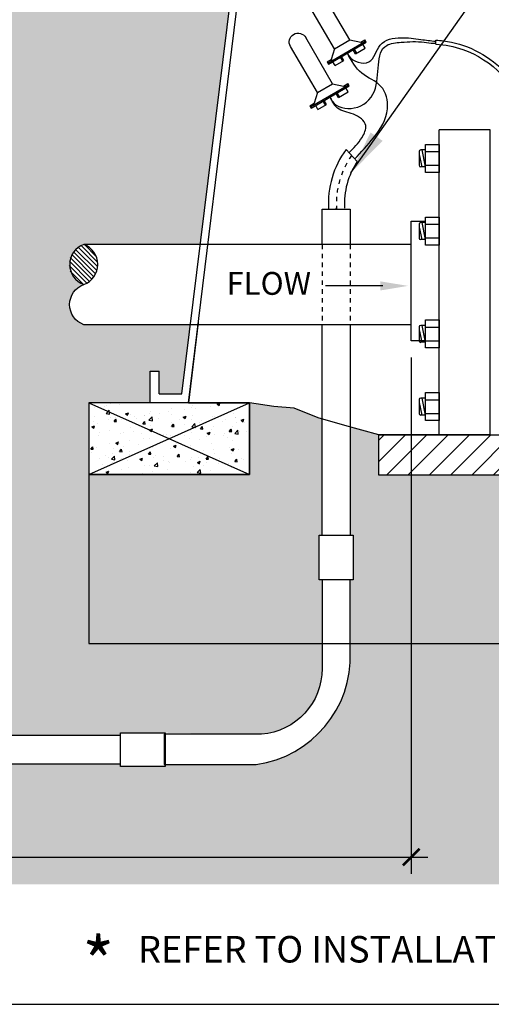
# Model space of a CAD drawing. Units: inches. Extents: x 67.9 to 156.1, y -49.6 to 18.6.
# Drawn here: x 110.7 to 121.3, y -15.2 to 6.9 of the extents above; entities that cross this region are included whole.
import ezdxf
from ezdxf.enums import TextEntityAlignment as Align

# ---------------------------------------------------------------- set-up
doc = ezdxf.new("R2010")
doc.units = ezdxf.units.IN
doc.header["$MEASUREMENT"] = 0
doc.linetypes.add('CENTER', pattern=[0.95, 0.625, -0.125, 0.075, -0.125])
doc.linetypes.add('HIDDEN2', pattern=[0.1875, 0.125, -0.0625])
for name, color, linetype in [('METAFIM-L-DETL-FLOW SENSOR', 2, 'Continuous'), ('NETAFIM-D-TEXT-025M', 2, 'Continuous'), ('NETAFIM-L-bricks', 2, 'Continuous'), ('NETAFIM-L-DETIL-VALVE-BOX', 4, 'Continuous'), ('NETAFIM-L-DETL-013M', 1, 'Continuous'), ('NETAFIM-L-DETL-025M', 2, 'Continuous'), ('NETAFIM-L-DETL-035M', 4, 'Continuous'), ('NETAFIM-L-DETL-DIM', 1, 'Continuous'), ('NETAFIM-L-DETL-HALFTONE', 251, 'CENTER'), ('NETAFIM-L-DETL-OCTAVE', 1, 'CENTER'), ('NETAFIM-L-DETL-TEXT-LEADER-025M', 2, 'Continuous')]:
    doc.layers.add(name, color=color, linetype=linetype)
doc.styles.add('ARCHSTYL', font='archstyl.shx')
doc.styles.add('DETAIL NUMBER', font='swiss.ttf')
doc.styles.add('DETAIL TEXT', font='ROMANS.SHX')
doc.styles.add('irrigation detail', font='arial.ttf')
doc.styles.add('Netafim Detail', font='arial.ttf', dxfattribs={"height": 0.66})
doc.dimstyles.new('Copy of STANDARD', dxfattribs={"dimtxt": 0.125, "dimasz": 0.125, "dimexe": 0.125, "dimexo": 0.0625, "dimgap": 0.09375, "dimtad": 2, "dimdec": 4, "dimzin": 0, "dimdsep": 46, "dimlunit": 4, "dimtxsty": 'ARCHSTYL', "dimblk": 'ARCHTICK', "dimcen": 0.0625, "dimdle": 0.125, "dimclrd": 2, "dimclre": 1, "dimclrt": 2, "dimadec": 0, "dimazin": 0, "dimtfac": 1, "dimtdec": 4, "dimtofl": 0, "dimtmove": 1, "dimatfit": 3, "dimfxl": 1, "dimfrac": 2, "dimtolj": 1, "dimtzin": 0, "dimarcsym": 0})
doc.dimstyles.new('Netafim Detail', dxfattribs={"dimtxt": 0.66, "dimasz": 0.6, "dimexe": 0.18, "dimexo": 0.0625, "dimgap": 0.09, "dimtad": 0, "dimtih": 1, "dimtoh": 1, "dimzin": 0, "dimdsep": 46, "dimtxsty": 'Netafim Detail', "dimblk": 'ARCHTICK', "dimcen": 0.09, "dimclrt": 4, "dimadec": 0, "dimazin": 0, "dimtfac": 1, "dimtofl": 0, "dimtmove": 0, "dimatfit": 3, "dimfxl": 1, "dimtolj": 1, "dimtzin": 0, "dimarcsym": 0})

# ---------------------------------------------------------------- blocks, each defined once
blk = doc.blocks.new('_ArchTick')
at = {"color": 0, "linetype": 'ByBlock', "const_width": 0.15}
blk.add_lwpolyline([(-0.5, -0.5), (0.5, 0.5)], dxfattribs=at)
blk = doc.blocks.new('*D3')
at = {"layer": 'Defpoints', "color": 0, "transparency": 16777216}
for p in [(99.667, -0.132), (119.481, -0.31), (119.481, -11.924)]:
    blk.add_point(p, dxfattribs=at)
at = {"layer": 'NETAFIM-L-DETL-DIM', "color": 0, "transparency": 16777216}
for p, q in [((99.667, -0.507), (99.667, -12.299)), ((119.481, -0.685), (119.481, -12.299)), ((99.292, -11.924), (119.856, -11.924))]:
    blk.add_line(p, q, dxfattribs=at)
at = {"layer": 'NETAFIM-L-DETL-DIM', "color": 0, "transparency": 16777216, "xscale": 0.375, "yscale": 0.375, "zscale": 0.375, "rotation": 180}
blk.add_blockref('_ArchTick', (99.667, -11.924), dxfattribs=at)
at = {"layer": 'NETAFIM-L-DETL-DIM', "color": 0, "transparency": 16777216, "xscale": 0.375, "yscale": 0.375, "zscale": 0.375}
blk.add_blockref('_ArchTick', (119.481, -11.924), dxfattribs=at)
at = {"layer": 'NETAFIM-L-DETL-DIM', "color": 4, "transparency": 16777216, "insert": (109.574, -11.582), "char_height": 0.66, "attachment_point": 5, "style": 'Netafim Detail'}
blk.add_mtext('\\A1;*', dxfattribs=at)
blk = doc.blocks.new('A$C787E77D3')
at = {"layer": 'NETAFIM-L-DETL-035M'}
for p, q in [((0, 0.722), (0, 0.75)), ((0, 0.75), (0.453, 0.75)), ((0, 0.736), (0.453, 0.736)), ((0, 0.722), (0.05, 0.722)), ((0.05, 0.722), (0.05, 0.736)), ((0.135, 0.644), (0.05, 0.722)), ((0.053, 0.797), (0.156, 0.797)), ((0.053, 0.797), (0.053, 0.75)), ((0.144, 0.797), (0.144, 0.75)), ((0.156, 0.797), (0.156, 0.75)), ((0.297, 0.797), (0.413, 0.797)), ((0.297, 0.797), (0.297, 0.75)), ((0.31, 0.797), (0.31, 0.75)), ((0.318, 0.644), (0.403, 0.722)), ((0.403, 0.722), (0.403, 0.736)), ((0.403, 0.722), (0.453, 0.722)), ((0.413, 0.797), (0.413, 0.75)), ((0.453, 0.75), (0.453, 0.722)), ((0.135, 0.644), (0.135, 0.092)), ((0.135, 0.644), (0.318, 0.644)), ((0.318, 0.644), (0.318, 0.092))]:
    blk.add_line(p, q, dxfattribs=at)
blk.add_arc((0.227, 0.092), 0.0918, 180, 0, dxfattribs=at)

msp = doc.modelspace()

# ---------------------------------------------------------------- hatches: boundary and pattern name
at = {"layer": 'METAFIM-L-DETL-FLOW SENSOR'}
h = msp.add_hatch(dxfattribs=at)
h.set_pattern_fill('ANSI31', color=256, scale=0.578587, angle=90)
h.set_pattern_definition([(135, (-199899.68647, -80652.12966), (-0.051140312322, -0.051140312322), [])])
edge = h.paths.add_edge_path()
edge.add_arc((112.265, 1.402), 0.471, 105.9306, 252.3974)
edge.add_arc((111.956, 1.406), 0.484, 290.2247, 428.1032)
at = {"layer": 'NETAFIM-L-bricks'}
h = msp.add_hatch(dxfattribs=at)
h.set_pattern_fill('AR-CONC', color=256, scale=0.09025, style=0)
h.set_pattern_definition([(50, (16.41293, -4.3784), (0.6473273, -0.0566338), [0.0676875, -0.7445625]), (355, (16.41293, -4.3784), (-0.125223, 0.6788534), [0.05415, -0.59565]), (100.4514, (16.4669, -4.38314), (0.5221047, 0.622219), [0.0575255, -0.6327808]), (46.1842, (16.4129, -4.1979), (0.963185, -0.149381), [0.101531, -1.116844]), (96.6356, (16.4932, -4.2104), (0.843533, 0.879141), [0.086288, -0.949171]), (351.1842, (16.4129, -4.1979), (0.843532, 0.879142), [0.081225, -0.893475]), (21, (16.5032, -4.24304), (0.5387086, -0.3633635), [0.0676875, -0.7445625]), (326, (16.5032, -4.24304), (0.219592, 0.654448), [0.05415, -0.59565]), (71.4514, (16.5481, -4.2733), (0.758301, 0.2910838), [0.0575255, -0.6327808]), (37.5, (16.41293, -4.37842), (0.01097427, 0.3004367), [0, -0.58843, 0, -0.604675, 0, -0.5979062]), (7.5, (16.41293, -4.37842), (0.2374203, 0.3559566), [0, -0.344755, 0, -0.5748925, 0, -0.2278813]), (327.5, (16.21168, -4.37842), (0.48177475, -0.0203558), [0, -0.225625, 0, -0.70395, 0, -0.9340875]), (317.5, (16.12143, -4.3784), (0.5263255, 0.0903447), [0, -0.2933125, 0, -0.467495, 0, -0.6633375])])
h.paths.add_polyline_path([(112.238, -3.321), (115.848, -3.321), (115.848, -1.708), (112.238, -1.708)])
at = {"layer": 'NETAFIM-L-DETL-013M'}
h = msp.add_hatch(dxfattribs=at)
h.set_pattern_fill('ANSI31', color=256, scale=2.7075)
h.set_pattern_definition([(45, (16.41293, -4.3784), (-0.2393115, 0.2393115), [])])
h.paths.add_polyline_path([(118.754, -2.43), (132.577, -2.43), (132.577, -3.333), (118.754, -3.333)])
at = {"layer": 'NETAFIM-L-DETL-HALFTONE', "linetype": 'Continuous'}
h = msp.add_hatch(dxfattribs=at)
h.set_pattern_fill('EARTH', color=256, scale=3.61)
h.set_pattern_definition([(0, (49.0836, 3.8231), (0.9025, 0.9025), [0.9025, -0.9025]), (0, (49.0836, 4.1616), (0.9025, 0.9025), [0.9025, -0.9025]), (0, (49.0836, 4.5), (0.9025, 0.9025), [0.9025, -0.9025]), (90, (49.19645, 4.6128), (-0.9025, 0.9025), [0.9025, -0.9025]), (90, (49.5349, 4.6128), (-0.9025, 0.9025), [0.9025, -0.9025]), (90, (49.8733, 4.6128), (-0.9025, 0.9025), [0.9025, -0.9025])])
h.paths.add_polyline_path([(117.478, -7.679), (117.478, -7.123), (112.238, -7.123), (112.238, -3.321), (112.238, -1.708), (113.612, -1.708), (113.612, -0.998), (113.815, -0.998), (113.815, -1.505), (114.329, -1.505), (114.52, 0.05), (112.123, 0.05, -0.70115), (112.123, 0.953, -0.69773), (112.123, 1.855), (114.743, 1.855), (115.464, 7.717), (106.344, 7.717), (107.065, 1.855), (109.681, 1.855, -0.722012), (109.707, 0.948, -0.657665), (109.707, 0.05), (107.288, 0.05), (107.479, -1.505), (107.993, -1.505), (107.993, -0.998), (108.197, -0.998), (108.197, -1.708), (109.57, -1.708), (109.57, -3.321), (109.488, -7.123), (90.293, -7.123), (90.293, -7.99), (90.095, -8.631), (89.915, -8.631), (89.691, -7.99), (89.691, -7.123), (89.075, -7.123), (89.075, -7.696, 0.389984), (90.437, -9.16), (92.601, -9.16), (92.601, -9.128), (93.604, -9.128), (93.604, -9.192), (112.949, -9.192), (112.949, -9.128), (113.952, -9.128), (116.116, -9.16, 0.393155)], flags=17)
h.paths.add_polyline_path([(141.383, 7.717), (135.968, 7.717), (136.689, 1.855), (140.885, 1.855, -0.69773), (140.885, 0.953, -0.70115), (140.885, 0.05), (136.911, 0.05), (137.103, -1.505), (137.617, -1.505), (137.617, -0.998), (137.82, -0.998), (137.82, -1.708), (139.194, -1.708), (139.194, -3.321), (139.194, -7.123), (118.111, -7.123), (118.111, -7.31, -0.386793), (115.996, -9.839), (113.952, -9.839), (113.952, -9.889), (112.949, -9.889), (112.949, -9.825), (93.604, -9.825), (93.604, -9.889), (92.601, -9.889), (90.557, -9.839, -0.386793), (88.442, -7.31), (88.442, -7.123), (87.999, -7.123), (87.999, -7.31, -0.386793), (85.885, -9.839), (83.84, -9.839), (83.84, -9.889), (82.838, -9.889), (82.838, -9.825), (80.921, -9.825, -0.657665), (80.921, -9.51, -0.722012), (80.93, -9.192), (82.838, -9.192), (82.838, -9.128), (83.84, -9.128), (86.004, -9.16, 0.393155), (87.366, -7.679), (87.366, -7.123), (82.531, -7.123), (82.614, -3.321), (82.614, -1.708), (83.988, -1.708), (83.988, -0.998), (84.191, -0.998), (84.191, -1.505), (84.705, -1.505), (84.897, 0.05), (80.921, 0.05, -0.657665), (80.921, 0.948, -0.722012), (80.947, 1.855), (85.119, 1.855), (85.84, 7.717), (80.425, 7.717), (80.425, -12.538), (141.383, -12.538)])
h = msp.add_hatch(dxfattribs=at)
h.set_pattern_fill('GRAVEL', color=256, scale=1.35375)
h.set_pattern_definition([(228.01279, (17.38763, -1.67811), (-10.83, -12.18375), [0.182128, -18.030715]), (184.96974, (17.265796, -1.813483), (16.245, 1.35375), [0.312538, -30.941208]), (132.51045, (16.95443, -1.84056), (13.5375, -14.89125), [0.220374, -21.817079]), (267.27369, (16.42647, -2.178995), (1.35375, 27.075), [0.28461, -28.176354]), (292.833654, (16.412933, -2.46328), (-6.76875, 16.245), [0.279082, -27.629189]), (357.27369, (16.521233, -2.720495), (-27.075, 1.35375), [0.28461, -28.176354]), (37.69424, (16.80552, -2.734033), (-17.59875, -13.5375), [0.376382, -37.261764]), (72.25533, (17.103346, -2.503895), (9.47625, 29.7825), [0.355343, -35.178983]), (121.429566, (17.211646, -2.16546), (-10.83, 17.59875), [0.285574, -28.271814]), (175.23636, (17.06273, -1.92178), (14.89125, -1.35375), [0.326026, -15.975282]), (222.397438, (16.737833, -1.89471), (-16.245, -14.89125), [0.421623, -41.740681]), (138.81407, (17.76668, -2.19253), (-9.47625, 8.1225), [0.143905, -14.246655]), (171.469234, (17.658383, -2.09777), (17.59875, -2.7075), [0.273778, -27.104121]), (225, (17.3876, -2.0572), (-2e-16, -1.35375), [0.191449, -1.723043]), (203.19859, (17.29287, -1.8947), (6.76875, 2.7075), [0.103099, -10.206754]), (291.8014, (17.1981, -1.93532), (-1.35375, 4.06125), [0.145803, -7.144364]), (30.96376, (17.25226, -2.0707), (4.06125, 2.7075), [0.23681, -7.656841]), (161.56505, (17.4553, -1.94886), (2.7075, -1.35375), [0.171237, -4.109696]), (16.38954, (16.41293, -1.93532), (13.5375, 4.06125), [0.239884, -23.748627]), (70.34618, (16.64307, -1.86763), (-5.415, -14.89125), [0.20125, -19.923691]), (293.19859, (17.45532, -1.6781), (-2.7075, 6.76875), [0.206196, -10.103656]), (343.61046, (17.536546, -1.86763), (-13.5375, 4.06125), [0.239884, -23.748627]), (339.44395, (16.41293, -2.77465), (-6.76875, 2.7075), [0.231329, -11.335116]), (294.77514, (16.62953, -2.85587), (-6.76875, 14.89125), [0.193827, -19.188923]), (66.80141, (17.46886, -3.03186), (2.7075, 6.76875), [0.206196, -10.103656]), (17.354025, (17.55008, -2.84233), (-17.59875, -5.415), [0.22693, -22.466055]), (69.44395, (16.80552, -3.03186), (-2.7075, -6.76875), [0.115664, -11.45078]), (101.30993, (17.38763, -3.03186), (-1.35375, 5.415), [0.069028, -6.83377]), (165.96376, (17.3741, -2.96417), (4.06125, -1.35375), [0.279082, -5.302572]), (186.009006, (17.103346, -2.89648), (13.5375, 1.35375), [0.258634, -25.604723]), (303.69007, (17.25226, -2.19253), (-1.35375, 2.7075), [0.19524, -4.685775]), (353.157227, (17.36056, -2.354983), (23.01375, -2.7075), [0.340866, -33.745688]), (60.9454, (17.699, -2.3956), (-5.415, -9.47625), [0.139377, -13.798333]), (90, (17.7667, -2.2738), (-1.35375, 1.35375), [0.081225, -1.272525]), (120.25644, (17.07627, -2.85587), (5.415, -9.47625), [0.188068, -18.618828]), (48.01279, (16.98151, -2.69342), (10.83, 12.18375), [0.364256, -17.848587]), (0, (17.2252, -2.4227), (1.35375, 1.35375), [0.351975, -1.001775]), (325.30485, (17.57716, -2.42267), (13.5375, -9.47625), [0.214047, -21.19062]), (254.0546, (17.75315, -2.5445), (-1.35375, -5.415), [0.197109, -9.65834]), (207.645975, (17.698996, -2.734033), (-25.72125, -13.5375), [0.320927, -31.771801]), (175.42608, (17.41471, -2.882945), (-17.59875, 1.35375), [0.339519, -33.612358])])
h.paths.add_polyline_path([(132.577, -2.43), (132.577, -3.333), (118.754, -3.333), (118.754, -2.43)], flags=16)
h.paths.add_polyline_path([(118.754, -2.43), (118.111, -2.25), (118.111, -4.687), (118.175, -4.687), (118.175, -5.689), (118.111, -5.689), (118.111, -7.123), (139.194, -7.123), (139.194, -3.321), (135.584, -3.321), (135.584, -2.186), (135.584, -1.708), (135.02, -1.835), (134.495, -1.991), (133.855, -1.984), (133.336, -2.015), (132.577, -2.43)])
h.paths.add_polyline_path([(115.848, -1.708), (115.848, -3.321), (112.238, -3.321), (112.238, -7.123), (117.478, -7.123), (117.478, -5.689), (117.414, -5.689), (117.414, -4.687), (117.478, -4.687), (117.478, -2.068), (117.391, -2.043), (116.852, -1.825), (116.397, -1.791)])

# ---------------------------------------------------------------- linework, layer by layer
at = {"layer": 'METAFIM-L-DETL-FLOW SENSOR'}
msp.add_lwpolyline([(112.123, 0.05, -0.70115), (112.123, 0.953, 0.70115), (112.123, 1.855, 0.69773), (112.123, 0.953, 0.69773)], format="xyb", dxfattribs=at)
for points in [[(119.481, 1.855), (112.123, 1.855)], [(119.481, 0.05), (112.123, 0.05)]]:
    msp.add_lwpolyline(points, dxfattribs=at)
at = {"layer": 'NETAFIM-D-TEXT-025M'}
msp.add_lwpolyline([(80.103, -15.234), (141.823, -15.234)], dxfattribs=at)
at = {"layer": 'NETAFIM-L-bricks'}
for p, q in [((118.754, -2.43), (132.577, -2.43)), ((118.754, -3.333), (118.754, -2.43)), ((132.577, -3.333), (118.754, -3.333))]:
    msp.add_line(p, q, dxfattribs=at)
msp.add_lwpolyline([(112.238, -3.321), (115.848, -3.321), (115.848, -1.708), (112.238, -1.708)], close=True, dxfattribs=at)
at = {"layer": 'NETAFIM-L-DETIL-VALVE-BOX'}
for p, q in [((114.329, -1.505), (115.588, 8.727)), ((114.474, -1.708), (115.737, 8.559)), ((118.267, 3.718), (118.016, 3.987)), ((113.612, -1.708), (113.612, -0.998)), ((113.612, -0.998), (113.815, -0.998)), ((113.815, -1.505), (113.815, -0.998)), ((113.815, -1.505), (114.329, -1.505)), ((114.474, -1.708), (113.612, -1.708))]:
    msp.add_line(p, q, dxfattribs=at)
for radius, start in [(2.053, 143.7326), (1.692, 146.0533)]:
    msp.add_arc((119.671, 2.773), radius, start, 183.4081, dxfattribs=at)
at = {"layer": 'NETAFIM-L-DETL-013M', "linetype": 'Continuous'}
msp.add_line((120.03, 6.357), (120.03, 6.448), dxfattribs=at)
at = {"layer": 'NETAFIM-L-DETL-013M', "linetype": 'HIDDEN2', "ltscale": 0.5}
for p, q in [((117.478, 1.846), (117.478, 0.06)), ((118.111, 1.846), (118.111, 0.06))]:
    msp.add_line(p, q, dxfattribs=at)
at = {"layer": 'NETAFIM-L-DETL-013M'}
msp.add_line((118.845, 0.922), (117.556, 0.922), dxfattribs=at)
at = {"layer": 'NETAFIM-L-DETL-013M', "linetype": 'Continuous'}
for points, knots in [([(120.03, 6.448), (120.148, 6.442), (120.266, 6.428), (120.63, 6.354), (120.869, 6.258), (121.308, 5.992), (121.509, 5.824), (121.917, 5.396), (122.11, 5.124), (122.564, 4.294), (122.701, 3.723), (122.997, 2.552), (123.156, 1.951), (123.611, 1.113), (123.751, 0.897), (124.031, 0.591), (124.168, 0.487), (124.401, 0.406), (124.495, 0.398), (124.702, 0.445), (124.811, 0.498), (125.024, 0.654), (125.126, 0.759), (125.262, 0.962), (125.305, 1.052), (125.36, 1.24), (125.375, 1.339), (125.391, 1.454), (125.393, 1.465), (125.394, 1.477)], [3.73055, 3.73055, 3.73055, 3.73055, 4.109159, 4.109159, 4.922699, 4.922699, 5.736239, 5.736239, 6.766166, 6.766166, 8.826019, 8.826019, 10.885873, 10.885873, 11.608197, 11.608197, 12.213849, 12.213849, 12.636724, 12.636724, 13.0596, 13.0596, 13.518424, 13.518424, 13.868405, 13.868405, 14.218386, 14.218386, 14.257526, 14.257526, 14.257526, 14.257526]), ([(120.03, 6.357), (120.24, 6.346), (121.124, 6.185), (122.791, 4.414), (122.701, 2.12), (124.342, -0.103), (125.394, 0.8), (125.463, 1.315), (125.484, 1.465)], [3.735798, 3.735798, 3.735798, 3.735798, 4.430639, 6.72174, 10.825965, 12.521835, 13.752118, 14.257526, 14.257526, 14.257526, 14.257526])]:
    msp.add_open_spline(points, degree=3, knots=knots, dxfattribs=at)
at = {"layer": 'NETAFIM-L-DETL-013M'}
msp.add_spline([(117.673, 5.141), (117.707, 5.073), (118.201, 4.924), (118.653, 5.304), (118.93, 6.331), (119.255, 6.4), (119.515, 6.415), (119.773, 6.404), (119.982, 6.38), (120.03, 6.379)], degree=3, dxfattribs=at)
msp.add_open_spline([(117.794, 2.651), (117.796, 2.661), (117.799, 2.67), (117.801, 2.68)], degree=3, dxfattribs=at)
msp.add_solid([(118.786, 1.025), (118.786, 0.819), (119.405, 0.922)], dxfattribs=at)
at = {"layer": 'NETAFIM-L-DETL-025M'}
for points in [[(117.478, 1.855), (117.478, 2.651), (118.111, 2.651), (118.111, 1.855)], [(117.478, -4.687), (117.478, 0.05)], [(118.111, 0.05), (118.111, -4.687)], [(112.949, -9.192), (93.604, -9.192), (93.604, -9.825), (112.949, -9.825)]]:
    msp.add_lwpolyline(points, dxfattribs=at)
at = {"layer": 'NETAFIM-L-DETL-025M', "linetype": 'Continuous', "lineweight": -3}
msp.add_lwpolyline([(114.696, 0.096), (114.474, -1.708), (115.848, -1.708), (115.848, -3.321), (112.238, -3.321), (112.238, -3.321), (112.238, -7.123), (139.194, -7.123), (139.194, -3.321), (135.584, -3.321), (135.584, -1.708), (136.958, -1.708), (136.719, 0.096)], dxfattribs=at)
at = {"layer": 'NETAFIM-L-DETL-025M'}
for points in [[(117.414, -5.689), (117.414, -4.687), (118.175, -4.687), (118.175, -5.689)], [(112.949, -9.128), (113.952, -9.128), (113.952, -9.889), (112.949, -9.889)]]:
    msp.add_lwpolyline(points, close=True, dxfattribs=at)
msp.add_lwpolyline([(113.928, -9.191), (113.928, -9.839), (115.996, -9.839, 0.386793), (118.111, -7.31), (118.111, -5.689), (117.478, -5.689), (117.478, -7.679, -0.393155), (116.116, -9.16), (113.929, -9.16)], format="xyb", close=True, dxfattribs=at)
at = {"layer": 'NETAFIM-L-DETL-025M', "color": 1, "linetype": 'HIDDEN2', "ltscale": 0.25}
msp.add_arc((119.671, 2.773), 1.873, 144.7787, 183.4081, dxfattribs=at)
at = {"layer": 'NETAFIM-L-DETL-025M', "linetype": 'Continuous'}
for points in [[(118.213, 3.776), (118.634, 4.254), (118.946, 4.907), (118.801, 5.409), (118.371, 5.704), (118.047, 6.154)], [(118.081, 3.917), (118.375, 4.262), (118.457, 4.528), (118.182, 4.784), (117.824, 4.918), (117.66, 5.169)]]:
    msp.add_spline(points, degree=3, dxfattribs=at)
at = {"layer": 'NETAFIM-L-DETL-035M', "linetype": 'Continuous'}
for p, q in [((120.107, -2.43), (120.107, 4.428)), ((121.255, 4.428), (120.107, 4.428)), ((121.255, -2.43), (121.255, 4.428)), ((119.481, -0.31), (119.481, 2.38)), ((119.481, -0.31), (119.481, 2.38)), ((119.481, 2.38), (119.802, 2.38)), ((119.802, -0.31), (119.481, -0.31)), ((121.255, -2.43), (120.107, -2.43))]:
    msp.add_line(p, q, dxfattribs=at)
at = {"layer": 'NETAFIM-L-DETL-DIM'}
msp.add_spline([(118.047, 6.154), (118.079, 6.095), (118.531, 5.96), (118.786, 6.339), (119.249, 6.503), (119.696, 6.464), (120.03, 6.424)], degree=3, dxfattribs=at)
at = {"layer": 'NETAFIM-L-DETL-HALFTONE', "linetype": 'Continuous'}
msp.add_line((120.107, -2.43), (118.754, -2.43), dxfattribs=at)
msp.add_lwpolyline([(118.754, -2.43), (117.985, -2.215), (117.391, -2.043), (116.852, -1.825), (116.397, -1.791), (115.848, -1.708)], dxfattribs=at)
at = {"layer": 'NETAFIM-L-DETL-OCTAVE', "linetype": 'Continuous'}
for p, q in [((119.802, 3.474), (119.802, 4.104)), ((119.802, 4.104), (120.107, 4.104)), ((120.107, 4.104), (120.107, 3.474)), ((119.658, 3.944), (119.658, 3.634)), ((119.658, 3.877), (119.715, 3.598)), ((119.802, 3.98), (119.694, 3.98)), ((119.716, 3.98), (119.793, 3.598)), ((119.802, 3.942), (120.107, 3.942)), ((119.802, 3.598), (119.694, 3.598)), ((119.802, 3.635), (120.107, 3.635)), ((120.107, 3.474), (119.802, 3.474)), ((119.802, 1.839), (119.802, 2.47)), ((119.802, 2.47), (120.107, 2.47)), ((120.107, 2.47), (120.107, 1.839)), ((119.658, 2.31), (119.658, 1.999)), ((119.658, 2.243), (119.715, 1.964)), ((119.802, 2.345), (119.694, 2.345)), ((119.716, 2.345), (119.793, 1.964)), ((119.802, 2.308), (120.107, 2.308)), ((119.802, 2.001), (120.107, 2.001)), ((119.802, 1.964), (119.694, 1.964)), ((120.107, 1.839), (119.802, 1.839)), ((119.802, 0.034), (119.694, 0.034)), ((119.716, 0.034), (119.793, -0.347)), ((119.802, -0.472), (119.802, 0.159)), ((119.802, 0.159), (120.107, 0.159)), ((120.107, 0.159), (120.107, -0.472)), ((119.658, -0.001), (119.658, -0.312)), ((119.658, -0.068), (119.715, -0.347)), ((119.802, -0.003), (120.107, -0.003)), ((119.802, -0.347), (119.694, -0.347)), ((119.802, -0.31), (120.107, -0.31)), ((120.107, -0.472), (119.802, -0.472)), ((119.802, -2.106), (119.802, -1.475)), ((119.802, -1.475), (120.107, -1.475)), ((120.107, -1.475), (120.107, -2.106)), ((119.658, -1.636), (119.658, -1.946)), ((119.658, -1.703), (119.715, -1.982)), ((119.802, -1.6), (119.694, -1.6)), ((119.716, -1.6), (119.793, -1.982)), ((119.802, -1.637), (120.107, -1.637)), ((119.802, -1.982), (119.694, -1.982)), ((119.802, -1.944), (120.107, -1.944)), ((120.107, -2.106), (119.802, -2.106)), ((120.107, -2.43), (130.075, -2.43))]:
    msp.add_line(p, q, dxfattribs=at)
for points in [[(112.238, -3.321), (115.848, -1.708)], [(112.238, -1.708), (115.848, -3.321)]]:
    msp.add_lwpolyline(points, dxfattribs=at)
for centre, start, end in [((119.694, 3.944), 90, 180), ((119.694, 3.634), 180, 270), ((119.694, 2.31), 90, 180), ((119.694, 1.999), 180, 270), ((119.694, -0.001), 90, 180), ((119.694, -0.312), 180, 270), ((119.694, -1.636), 90, 180), ((119.694, -1.946), 180, 270)]:
    msp.add_arc(centre, 0.0356, start, end, dxfattribs=at)

# ---------------------------------------------------------------- block references
at = {"layer": 'NETAFIM-L-DETL-035M', "xscale": -2.173712278943852, "yscale": 2.173712278943852, "zscale": 2.173712278943852, "rotation": 210.2805551618651}
for p in [(116.799, 7.314), (116.412, 6.329)]:
    msp.add_blockref('A$C787E77D3', p, dxfattribs=at)

# ---------------------------------------------------------------- texts
at = {"layer": 'NETAFIM-D-TEXT-025M', "style": 'DETAIL NUMBER'}
msp.add_text('*', height=1.131, dxfattribs=at).set_placement((112.81, -14.868), align=Align.RIGHT)
at = {"layer": 'NETAFIM-D-TEXT-025M', "insert": (113.342, -13.698), "char_height": 0.59583, "width": 57.73473, "attachment_point": 1, "style": 'DETAIL TEXT'}
msp.add_mtext('{\\fArial|b0|i0|c0|p34;REFER TO INSTALLATION  GUIDE FOR LENGTH }', dxfattribs=at)
at = {"layer": 'NETAFIM-L-DETL-013M', "insert": (115.33, 1.234), "char_height": 0.5126, "width": 3.12515, "attachment_point": 1, "style": 'irrigation detail'}
msp.add_mtext('FLOW', dxfattribs=at)

# ---------------------------------------------------------------- dimensions: what is measured, and where the dimension line sits
at = {"layer": 'NETAFIM-L-DETL-DIM'}
dim = msp.add_linear_dim(base=(119.481, -11.924), p1=(99.667, -0.132), p2=(119.481, -0.31), text='*', dimstyle='Netafim Detail', override={"dimscale": 4, "dimtxt": 1, "dimasz": 0.09375, "dimexe": 0.09375, "dimexo": 0.09375, "dimgap": 0, "dimdle": 0.09375, "dimtmove": 2, "dimlwd": 65535, "dimlwe": 65535}, dxfattribs=at)
dim.commit()
dim.dimension.update_dxf_attribs({"geometry": '*D3', "text_midpoint": (109.574, -11.582), "dimtype": 160})

# ---------------------------------------------------------------- leaders
at = {"layer": 'NETAFIM-L-DETL-TEXT-LEADER-025M'}
for points in [[(106.615, 1.314), (109.692, 11.345), (110.684, 11.345)], [(118.125, 3.461), (123.678, 11.345), (124.67, 11.345)]]:
    msp.add_leader(points, dimstyle='Copy of STANDARD', override={"dimasz": 1, "dimexe": 0.09375, "dimexo": 0.09375, "dimdec": 8, "dimdle": 0.09375, "dimclrd": 256, "dimclrt": 4}, dxfattribs=at)

doc.saveas('drawing.dxf')
